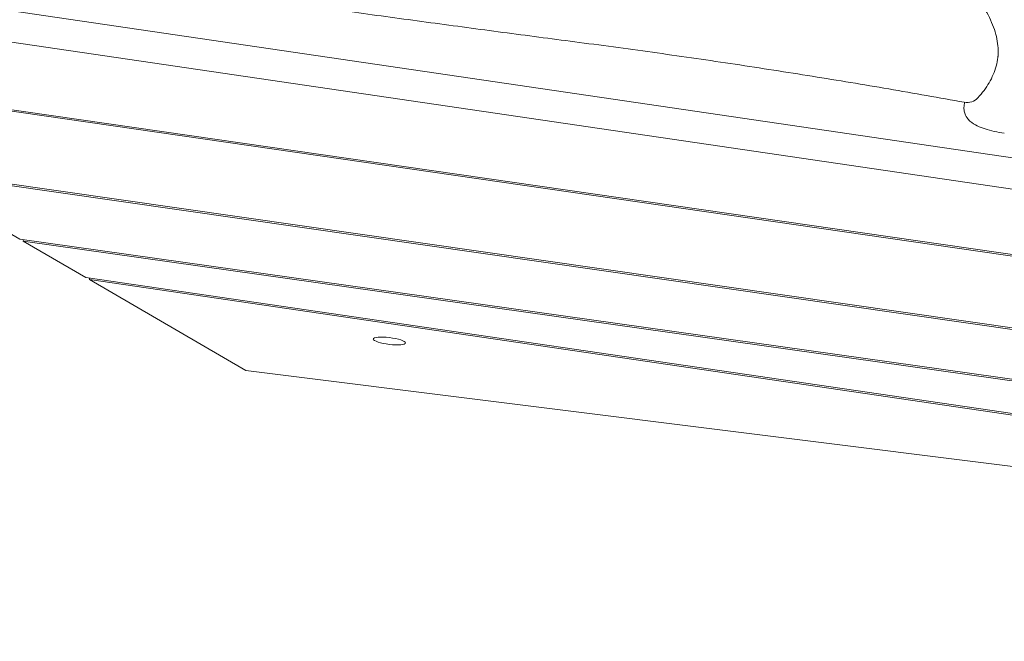
# Model space of a CAD drawing. Units: millimetres. Extents: x -10132 to 10924, y -6264 to 5679.
# Drawn here: x -6696 to -6301, y -1510 to -1260 of the extents above; entities that cross this region are included whole.
import ezdxf

# ---------------------------------------------------------------- set-up
doc = ezdxf.new("R2010")
doc.units = ezdxf.units.MM
doc.header["$LTSCALE"] = 20
doc.layers.add('2d', color=230, linetype='Continuous')

msp = doc.modelspace()

# ---------------------------------------------------------------- linework, layer by layer
at = {"layer": '2d', "lineweight": 0}
for p, q in [((-6905.99, -1226.36), (-5676.6, -1406.92)), ((-5678.15, -1419.27), (-6815.05, -1252.29)), ((-5681.2, -1443.71), (-6814.2, -1279.68)), ((-5681.28, -1444.33), (-6812.75, -1280.51)), ((-6317.34, -1293.33), (-6317.53, -1294.83)), ((-6745.52, -1319.57), (-5684.74, -1472)), ((-5684.81, -1472.61), (-6744.08, -1320.4)), ((-6696.21, -1348.21), (-6744.08, -1320.4)), ((-5687.07, -1490.65), (-6696.21, -1348.21)), ((-6694.78, -1349.04), (-6694.71, -1348.42)), ((-5687.14, -1491.27), (-6694.78, -1349.04)), ((-6694.78, -1349.04), (-6669.73, -1363.59)), ((-6669.73, -1363.59), (-5689.19, -1507.6)), ((-6668.2, -1363.81), (-6668.28, -1364.43)), ((-6668.28, -1364.43), (-6605.47, -1400.91)), ((-5736.76, -1501.24), (-6668.28, -1364.43)), ((-6605.47, -1400.91), (-5736.76, -1509.5))]:
    msp.add_line(p, q, dxfattribs=at)
msp.add_arc((-6316.35, -1287.41), 6, 259.6897, 317.3201, dxfattribs=at)
at = {"layer": '2d', "lineweight": 0, "extrusion": (0, 0, -1)}
for major_axis in [(-6.45, 0.81), (6.45, -0.81)]:
    msp.add_ellipse((-6547.96, -1389.06), major_axis=major_axis, ratio=0.206375, start_param=-1.596587, end_param=1.545005, dxfattribs=at)
at = {"layer": '2d', "lineweight": 0}
for points, knots in [([(-6329.73, -1233.01), (-6326.05, -1236.11), (-6322.77, -1239.17), (-6317, -1245.17), (-6314.52, -1248.11), (-6310.35, -1253.82), (-6308.66, -1256.6), (-6306.05, -1261.95), (-6305.13, -1264.53), (-6303.98, -1269.47), (-6303.76, -1271.84), (-6303.84, -1274.14)], [6.0014586, 6.0014586, 6.0014586, 6.0014586, 6.0593988, 6.0593988, 6.117339, 6.117339, 6.1752792, 6.1752792, 6.2332194, 6.2332194, 6.2911596, 6.2911596, 6.2911596, 6.2911596]), ([(-6471.84, -1269.3), (-6481.47, -1268.05), (-6491.1, -1266.79), (-6510.35, -1264.23), (-6519.96, -1262.94), (-6539.19, -1260.34), (-6548.8, -1259.03), (-6568.01, -1256.38), (-6577.61, -1255.04), (-6596.8, -1252.34), (-6606.39, -1250.98), (-6615.97, -1249.61)], [1.62095913, 1.62095913, 1.62095913, 1.62095913, 1.63334813, 1.63334813, 1.64573714, 1.64573714, 1.65812614, 1.65812614, 1.67051514, 1.67051514, 1.68290414, 1.68290414, 1.68290414, 1.68290414]), ([(-6471.84, -1269.3), (-6461.39, -1270.66), (-6450.94, -1272.08), (-6430.1, -1275), (-6419.71, -1276.51), (-6398.99, -1279.62), (-6388.66, -1281.23), (-6368.12, -1284.53), (-6357.89, -1286.22), (-6337.56, -1289.7), (-6327.45, -1291.49), (-6317.42, -1293.31)], [4.7625518, 4.7625518, 4.7625518, 4.7625518, 4.8103561, 4.8103561, 4.8581605, 4.8581605, 4.9059648, 4.9059648, 4.9537692, 4.9537692, 5.0015735, 5.0015735, 5.0015735, 5.0015735]), ([(-6303.94, -1275.32), (-6304.09, -1276.5), (-6304.32, -1277.67), (-6304.94, -1279.97), (-6305.34, -1281.11), (-6306.28, -1283.32), (-6306.82, -1284.4), (-6308.06, -1286.52), (-6308.74, -1287.55), (-6310.24, -1289.55), (-6311.06, -1290.53), (-6311.93, -1291.48)], [0.0257911, 0.0257911, 0.0257911, 0.0257911, 0.0550808, 0.0550808, 0.0843704, 0.0843704, 0.11366, 0.11366, 0.1429496, 0.1429496, 0.1722392, 0.1722392, 0.1722392, 0.1722392]), ([(-6303.84, -1274.14), (-6303.85, -1274.22), (-6303.85, -1274.3), (-6303.86, -1274.46), (-6303.86, -1274.54), (-6303.88, -1274.7), (-6303.88, -1274.77), (-6303.9, -1274.93), (-6303.9, -1275.01), (-6303.92, -1275.17), (-6303.93, -1275.24), (-6303.94, -1275.32)], [0.00797426, 0.00797426, 0.00797426, 0.00797426, 0.01153764, 0.01153764, 0.01510101, 0.01510101, 0.01866438, 0.01866438, 0.02222776, 0.02222776, 0.02579113, 0.02579113, 0.02579113, 0.02579113]), ([(-6301.37, -1305.76), (-6302.76, -1305.54), (-6304.11, -1305.27), (-6306.69, -1304.69), (-6307.91, -1304.36), (-6310.18, -1303.64), (-6311.22, -1303.25), (-6313.21, -1302.31), (-6314.15, -1301.81), (-6315.56, -1300.5), (-6315.94, -1300.11), (-6316.76, -1298.94), (-6317.23, -1298.05), (-6317.58, -1296.26), (-6317.61, -1295.54), (-6317.53, -1294.83)], [1.768672, 1.768672, 1.768672, 1.768672, 2.048415, 2.048415, 2.328157, 2.328157, 2.607899, 2.607899, 2.887641, 2.887641, 2.981535, 2.981535, 3.100108, 3.100108, 3.167384, 3.167384, 3.167384, 3.167384])]:
    msp.add_open_spline(points, degree=3, knots=knots, dxfattribs=at)

doc.saveas('drawing.dxf')
